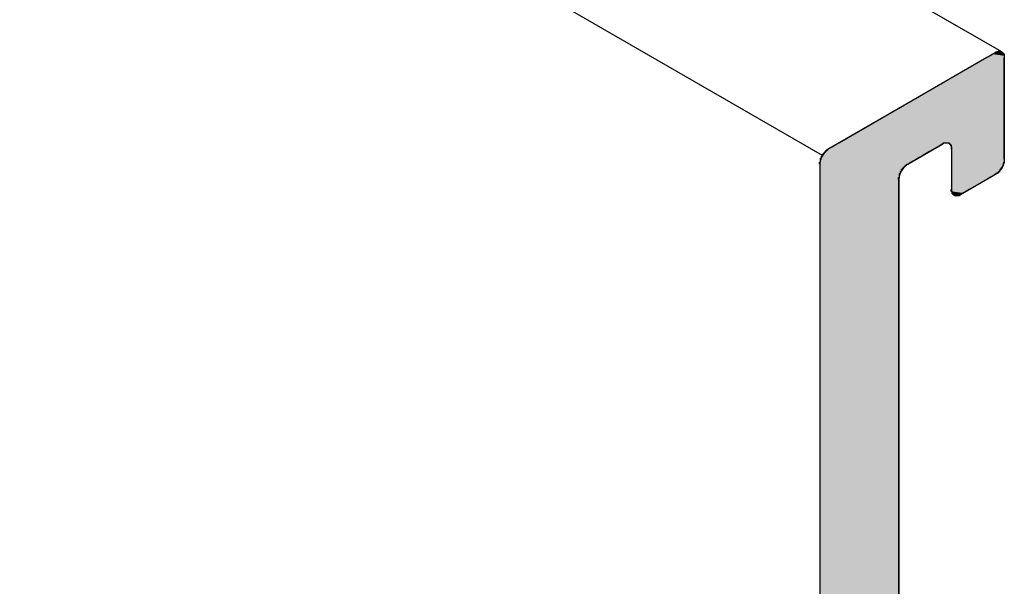
# Model space of a CAD drawing. Extents: x 446.6 to 484.2, y 118.5 to 141.3.
# Drawn here: x 473.6 to 474.6, y 124.3 to 124.9 of the extents above; entities that cross this region are included whole.
import ezdxf

# ---------------------------------------------------------------- set-up
doc = ezdxf.new("R2010")
doc.units = 0
doc.header["$MEASUREMENT"] = 0
doc.layers.add('GRID', color=2, linetype='CONTINUOUS')
doc.layers.add('HATCH', color=2, linetype='CONTINUOUS')

# ---------------------------------------------------------------- blocks, each defined once
blk = doc.blocks.new('*U0')
at = {"layer": 'HATCH', "linetype": 'Continuous'}
for p, q in [((474.59716, 124.82998), (474.59395, 124.82812)), ((474.59992, 124.83157), (474.59716, 124.82998)), ((474.60211, 124.83284), (474.59992, 124.83157)), ((474.60261, 124.83312), (474.60211, 124.83284)), ((474.60385, 124.83373), (474.60261, 124.83312)), ((474.60396, 124.83378), (474.60385, 124.83373)), ((474.6052, 124.83415), (474.60396, 124.83378)), ((474.60528, 124.83418), (474.6052, 124.83415)), ((474.60654, 124.8343), (474.60528, 124.83418)), ((474.6075, 124.83418), (474.60654, 124.8343)), ((474.6075, 124.83418), (474.6077, 124.83415)), ((474.6077, 124.83415), (474.6086, 124.83378)), ((474.6086, 124.83378), (474.60873, 124.83373)), ((474.60873, 124.83373), (474.60946, 124.83312)), ((474.60946, 124.83312), (474.60981, 124.83284)), ((474.60981, 124.83284), (474.61061, 124.83157)), ((474.61061, 124.83157), (474.6111, 124.82998)), ((474.6111, 124.82998), (474.61127, 124.82812)), ((474.59395, 124.82812), (474.44872, 124.74428)), ((474.61127, 124.82812), (474.61127, 124.74428)), ((474.44623, 124.74284), (474.44403, 124.74157)), ((474.44672, 124.74312), (474.44623, 124.74284)), ((474.44777, 124.74373), (474.44672, 124.74312)), ((474.44808, 124.74391), (474.44777, 124.74373)), ((474.44862, 124.74422), (474.44808, 124.74391)), ((474.44872, 124.74428), (474.44862, 124.74422)), ((474.55015, 124.74284), (474.54796, 124.74157)), ((474.55064, 124.74312), (474.55015, 124.74284)), ((474.55196, 124.74373), (474.55064, 124.74312)), ((474.55233, 124.74391), (474.55196, 124.74373)), ((474.5537, 124.74422), (474.55233, 124.74391)), ((474.55546, 124.74422), (474.55629, 124.74391)), ((474.55629, 124.74391), (474.55677, 124.74373)), ((474.55677, 124.74373), (474.5575, 124.74312)), ((474.5575, 124.74312), (474.55785, 124.74284)), ((474.55785, 124.74284), (474.55865, 124.74157)), ((474.61127, 124.74428), (474.61127, 124.74422)), ((474.61127, 124.74422), (474.61127, 124.74391)), ((474.61127, 124.74391), (474.61127, 124.74373)), ((474.61127, 124.74373), (474.61127, 124.74312)), ((474.61127, 124.74312), (474.61127, 124.74284)), ((474.61127, 124.74284), (474.61127, 124.74157)), ((474.43325, 124.73366), (474.43194, 124.73166)), ((474.43475, 124.73545), (474.43325, 124.73366)), ((474.43637, 124.73696), (474.43475, 124.73545)), ((474.43806, 124.73812), (474.43637, 124.73696)), ((474.43807, 124.73812), (474.43806, 124.73812)), ((474.44128, 124.73998), (474.43807, 124.73812)), ((474.44403, 124.74157), (474.44128, 124.73998)), ((474.53425, 124.73366), (474.53079, 124.73166)), ((474.53735, 124.73545), (474.53425, 124.73366)), ((474.53996, 124.73696), (474.53735, 124.73545)), ((474.54198, 124.73812), (474.53996, 124.73696)), ((474.54199, 124.73812), (474.54198, 124.73812)), ((474.5452, 124.73998), (474.54199, 124.73812)), ((474.54796, 124.74157), (474.5452, 124.73998)), ((474.55865, 124.74157), (474.55914, 124.73998)), ((474.55914, 124.73998), (474.55931, 124.73812)), ((474.55931, 124.73812), (474.55931, 124.73812)), ((474.55931, 124.73812), (474.55931, 124.73696)), ((474.55931, 124.73696), (474.55931, 124.73545)), ((474.55931, 124.73545), (474.55931, 124.73366)), ((474.55931, 124.73366), (474.55931, 124.73166)), ((474.61127, 124.74157), (474.61127, 124.73998)), ((474.61127, 124.73998), (474.61127, 124.73812)), ((474.61127, 124.73812), (474.61127, 124.73812)), ((474.61127, 124.73812), (474.61127, 124.73696)), ((474.61127, 124.73696), (474.61127, 124.73545)), ((474.61127, 124.73545), (474.61127, 124.73366)), ((474.61127, 124.73366), (474.61127, 124.73166)), ((474.42945, 124.72392), (474.4294, 124.72312)), ((474.4294, 124.72312), (474.4294, 124.72312)), ((474.4294, 124.72312), (474.4294, 124.72195)), ((474.42951, 124.72475), (474.42945, 124.72392)), ((474.42976, 124.72608), (474.42951, 124.72475)), ((474.42983, 124.72646), (474.42976, 124.72608)), ((474.43032, 124.72812), (474.42983, 124.72646)), ((474.43035, 124.72821), (474.43032, 124.72812)), ((474.43106, 124.72996), (474.43035, 124.72821)), ((474.43194, 124.73166), (474.43106, 124.72996)), ((474.516, 124.72312), (474.51431, 124.72195)), ((474.51738, 124.72392), (474.516, 124.72312)), ((474.516, 124.72312), (474.516, 124.72312)), ((474.51882, 124.72475), (474.51738, 124.72392)), ((474.52112, 124.72608), (474.51882, 124.72475)), ((474.52178, 124.72646), (474.52112, 124.72608)), ((474.52467, 124.72812), (474.52178, 124.72646)), ((474.52481, 124.72821), (474.52467, 124.72812)), ((474.52784, 124.72996), (474.52481, 124.72821)), ((474.53079, 124.73166), (474.52784, 124.72996)), ((474.55931, 124.73166), (474.55931, 124.72996)), ((474.55931, 124.72996), (474.55931, 124.72821)), ((474.55931, 124.72821), (474.55931, 124.72812)), ((474.55931, 124.72812), (474.55931, 124.72646)), ((474.55931, 124.72646), (474.55931, 124.72608)), ((474.55931, 124.72608), (474.55931, 124.72475)), ((474.55931, 124.72475), (474.55931, 124.72392)), ((474.55931, 124.72392), (474.55931, 124.72312)), ((474.55931, 124.72312), (474.55931, 124.72312)), ((474.55931, 124.72312), (474.55931, 124.72195)), ((474.61032, 124.72312), (474.60989, 124.72195)), ((474.61061, 124.72392), (474.61032, 124.72312)), ((474.61032, 124.72312), (474.61032, 124.72312)), ((474.6108, 124.72475), (474.61061, 124.72392)), ((474.6111, 124.72608), (474.6108, 124.72475)), ((474.61113, 124.72646), (474.6111, 124.72608)), ((474.61127, 124.72812), (474.61113, 124.72646)), ((474.61127, 124.73166), (474.61127, 124.72996)), ((474.61127, 124.72996), (474.61127, 124.72821)), ((474.61127, 124.72821), (474.61127, 124.72812)), ((474.4294, 124.72195), (474.4294, 124.72173)), ((474.4294, 124.72173), (474.4294, 124.72045)), ((474.4294, 124.72045), (474.4294, 124.71959)), ((474.4294, 124.71959), (474.4294, 124.71866)), ((474.4294, 124.71866), (474.4294, 124.71759)), ((474.4294, 124.71759), (474.4294, 124.71666)), ((474.4294, 124.71666), (474.4294, 124.7158)), ((474.4294, 124.7158), (474.4294, 124.71452)), ((474.4294, 124.71452), (474.4294, 124.71429)), ((474.4294, 124.71429), (474.4294, 124.71312)), ((474.4294, 124.71312), (474.4294, 124.71233)), ((474.50829, 124.71312), (474.508, 124.71233)), ((474.50872, 124.71429), (474.50829, 124.71312)), ((474.5088, 124.71452), (474.50872, 124.71429)), ((474.50945, 124.7158), (474.5088, 124.71452)), ((474.50988, 124.71666), (474.50945, 124.7158)), ((474.51049, 124.71759), (474.50988, 124.71666)), ((474.51119, 124.71866), (474.51049, 124.71759)), ((474.51197, 124.71959), (474.51119, 124.71866)), ((474.51269, 124.72045), (474.51197, 124.71959)), ((474.51407, 124.72173), (474.51269, 124.72045)), ((474.51431, 124.72195), (474.51407, 124.72173)), ((474.55931, 124.72195), (474.55931, 124.72173)), ((474.55931, 124.72173), (474.55931, 124.72045)), ((474.55931, 124.72045), (474.55931, 124.71959)), ((474.55931, 124.71959), (474.55931, 124.71866)), ((474.55931, 124.71866), (474.55931, 124.71759)), ((474.55931, 124.71759), (474.55931, 124.71666)), ((474.55931, 124.71666), (474.55931, 124.7158)), ((474.55931, 124.7158), (474.55931, 124.71452)), ((474.55931, 124.71452), (474.55931, 124.71429)), ((474.55931, 124.71429), (474.55931, 124.71312)), ((474.55931, 124.71312), (474.55931, 124.71233)), ((474.60261, 124.71312), (474.60123, 124.71233)), ((474.6043, 124.71429), (474.60261, 124.71312)), ((474.60454, 124.71452), (474.6043, 124.71429)), ((474.60592, 124.7158), (474.60454, 124.71452)), ((474.60664, 124.71666), (474.60592, 124.7158)), ((474.60742, 124.71759), (474.60664, 124.71666)), ((474.60812, 124.71866), (474.60742, 124.71759)), ((474.60873, 124.71959), (474.60812, 124.71866)), ((474.60916, 124.72045), (474.60873, 124.71959)), ((474.60981, 124.72173), (474.60916, 124.72045)), ((474.60989, 124.72195), (474.60981, 124.72173)), ((474.4294, 124.71233), (474.4294, 124.71017)), ((474.4294, 124.71017), (474.4294, 124.70812)), ((474.4294, 124.70812), (474.4294, 124.69812)), ((474.50751, 124.71017), (474.50734, 124.70812)), ((474.50734, 124.70812), (474.50734, 124.69812)), ((474.508, 124.71233), (474.50751, 124.71017)), ((474.55931, 124.71233), (474.55931, 124.71017)), ((474.55931, 124.71017), (474.55931, 124.70812)), ((474.55931, 124.70812), (474.55931, 124.69812)), ((474.59394, 124.70812), (474.57662, 124.69812)), ((474.59749, 124.71017), (474.59394, 124.70812)), ((474.60123, 124.71233), (474.59749, 124.71017)), ((474.4294, 124.69812), (474.4294, 124.69627)), ((474.4294, 124.69627), (474.4294, 124.69468)), ((474.4294, 124.69468), (474.4294, 124.69341)), ((474.4294, 124.69341), (474.4294, 124.69312)), ((474.50734, 124.69812), (474.50734, 124.69627)), ((474.50734, 124.69627), (474.50734, 124.69468)), ((474.50734, 124.69468), (474.50734, 124.69341)), ((474.50734, 124.69341), (474.50734, 124.69312)), ((474.55931, 124.69812), (474.55947, 124.69627)), ((474.55947, 124.69627), (474.55997, 124.69468)), ((474.55997, 124.69468), (474.56077, 124.69341)), ((474.56077, 124.69341), (474.56111, 124.69312)), ((474.56846, 124.69341), (474.56797, 124.69312)), ((474.57066, 124.69468), (474.56846, 124.69341)), ((474.57341, 124.69627), (474.57066, 124.69468)), ((474.57662, 124.69812), (474.57341, 124.69627)), ((474.4294, 124.69312), (474.4294, 124.69252)), ((474.4294, 124.69252), (474.4294, 124.69234)), ((474.4294, 124.69234), (474.4294, 124.69203)), ((474.4294, 124.69203), (474.4294, 124.69197)), ((474.4294, 124.69197), (474.4294, 124.2828)), ((474.50734, 124.69312), (474.50734, 124.69252)), ((474.50734, 124.69252), (474.50734, 124.69234)), ((474.50734, 124.69234), (474.50734, 124.69203)), ((474.50734, 124.69203), (474.50734, 124.69197)), ((474.50734, 124.69197), (474.50734, 124.2828)), ((474.56111, 124.69312), (474.56184, 124.69252)), ((474.56184, 124.69252), (474.56232, 124.69234)), ((474.56232, 124.69234), (474.56316, 124.69203)), ((474.56465, 124.69197), (474.56316, 124.69203)), ((474.56491, 124.69203), (474.56465, 124.69197)), ((474.56628, 124.69234), (474.56491, 124.69203)), ((474.56666, 124.69252), (474.56628, 124.69234)), ((474.56797, 124.69312), (474.56666, 124.69252))]:
    blk.add_line(p, q, dxfattribs=at)
for points in [[(474.59716, 124.82998), (474.59395, 124.82812), (474.61127, 124.82812)], [(474.59992, 124.83157), (474.59716, 124.82998), (474.6111, 124.82998)], [(474.60211, 124.83284), (474.59992, 124.83157), (474.61061, 124.83157)], [(474.60261, 124.83312), (474.60211, 124.83284), (474.60981, 124.83284)], [(474.60385, 124.83373), (474.60261, 124.83312), (474.60946, 124.83312)], [(474.60396, 124.83378), (474.60385, 124.83373), (474.60873, 124.83373)], [(474.6052, 124.83415), (474.60396, 124.83378), (474.6086, 124.83378)], [(474.60528, 124.83418), (474.6052, 124.83415), (474.6077, 124.83415)], [(474.60654, 124.8343), (474.60528, 124.83418), (474.6075, 124.83418)], [(474.59395, 124.82812), (474.44872, 124.74428), (474.61127, 124.74428)], [(474.44623, 124.74284), (474.44403, 124.74157), (474.54796, 124.74157)], [(474.44672, 124.74312), (474.44623, 124.74284), (474.55015, 124.74284)], [(474.44777, 124.74373), (474.44672, 124.74312), (474.55064, 124.74312)], [(474.44808, 124.74391), (474.44777, 124.74373), (474.55196, 124.74373)], [(474.44862, 124.74422), (474.44808, 124.74391), (474.55233, 124.74391)], [(474.44872, 124.74428), (474.44862, 124.74422), (474.5537, 124.74422)], [(474.55396, 124.74428), (474.55546, 124.74422), (474.61127, 124.74422)], [(474.55546, 124.74422), (474.55629, 124.74391), (474.61127, 124.74391)], [(474.55629, 124.74391), (474.55677, 124.74373), (474.61127, 124.74373)], [(474.55677, 124.74373), (474.5575, 124.74312), (474.61127, 124.74312)], [(474.5575, 124.74312), (474.55785, 124.74284), (474.61127, 124.74284)], [(474.55785, 124.74284), (474.55865, 124.74157), (474.61127, 124.74157)], [(474.43325, 124.73366), (474.43194, 124.73166), (474.53079, 124.73166)], [(474.43475, 124.73545), (474.43325, 124.73366), (474.53425, 124.73366)], [(474.43637, 124.73696), (474.43475, 124.73545), (474.53735, 124.73545)], [(474.43806, 124.73812), (474.43637, 124.73696), (474.53996, 124.73696)], [(474.43807, 124.73812), (474.43806, 124.73812), (474.54198, 124.73812)], [(474.44128, 124.73998), (474.43807, 124.73812), (474.54199, 124.73812)], [(474.44403, 124.74157), (474.44128, 124.73998), (474.5452, 124.73998)], [(474.55865, 124.74157), (474.55914, 124.73998), (474.61127, 124.73998)], [(474.55914, 124.73998), (474.55931, 124.73812), (474.61127, 124.73812)], [(474.55931, 124.73812), (474.55931, 124.73812), (474.61127, 124.73812)], [(474.55931, 124.73812), (474.55931, 124.73696), (474.61127, 124.73696)], [(474.55931, 124.73696), (474.55931, 124.73545), (474.61127, 124.73545)], [(474.55931, 124.73545), (474.55931, 124.73366), (474.61127, 124.73366)], [(474.55931, 124.73366), (474.55931, 124.73166), (474.61127, 124.73166)], [(474.42945, 124.72392), (474.4294, 124.72312), (474.516, 124.72312)], [(474.4294, 124.72312), (474.4294, 124.72312), (474.516, 124.72312)], [(474.4294, 124.72312), (474.4294, 124.72195), (474.51431, 124.72195)], [(474.42951, 124.72475), (474.42945, 124.72392), (474.51738, 124.72392)], [(474.42976, 124.72608), (474.42951, 124.72475), (474.51882, 124.72475)], [(474.42983, 124.72646), (474.42976, 124.72608), (474.52112, 124.72608)], [(474.43032, 124.72812), (474.42983, 124.72646), (474.52178, 124.72646)], [(474.43035, 124.72821), (474.43032, 124.72812), (474.52467, 124.72812)], [(474.43106, 124.72996), (474.43035, 124.72821), (474.52481, 124.72821)], [(474.43194, 124.73166), (474.43106, 124.72996), (474.52784, 124.72996)], [(474.55931, 124.73166), (474.55931, 124.72996), (474.61127, 124.72996)], [(474.55931, 124.72996), (474.55931, 124.72821), (474.61127, 124.72821)], [(474.55931, 124.72821), (474.55931, 124.72812), (474.61127, 124.72812)], [(474.55931, 124.72812), (474.55931, 124.72646), (474.61113, 124.72646)], [(474.55931, 124.72646), (474.55931, 124.72608), (474.6111, 124.72608)], [(474.55931, 124.72608), (474.55931, 124.72475), (474.6108, 124.72475)], [(474.55931, 124.72475), (474.55931, 124.72392), (474.61061, 124.72392)], [(474.55931, 124.72392), (474.55931, 124.72312), (474.61032, 124.72312)], [(474.55931, 124.72312), (474.55931, 124.72312), (474.61032, 124.72312)], [(474.55931, 124.72312), (474.55931, 124.72195), (474.60989, 124.72195)], [(474.4294, 124.72195), (474.4294, 124.72173), (474.51407, 124.72173)], [(474.4294, 124.72173), (474.4294, 124.72045), (474.51269, 124.72045)], [(474.4294, 124.72045), (474.4294, 124.71959), (474.51197, 124.71959)], [(474.4294, 124.71959), (474.4294, 124.71866), (474.51119, 124.71866)], [(474.4294, 124.71866), (474.4294, 124.71759), (474.51049, 124.71759)], [(474.4294, 124.71759), (474.4294, 124.71666), (474.50988, 124.71666)], [(474.4294, 124.71666), (474.4294, 124.7158), (474.50945, 124.7158)], [(474.4294, 124.7158), (474.4294, 124.71452), (474.5088, 124.71452)], [(474.4294, 124.71452), (474.4294, 124.71429), (474.50872, 124.71429)], [(474.4294, 124.71429), (474.4294, 124.71312), (474.50829, 124.71312)], [(474.4294, 124.71312), (474.4294, 124.71233), (474.508, 124.71233)], [(474.55931, 124.72195), (474.55931, 124.72173), (474.60981, 124.72173)], [(474.55931, 124.72173), (474.55931, 124.72045), (474.60916, 124.72045)], [(474.55931, 124.72045), (474.55931, 124.71959), (474.60873, 124.71959)], [(474.55931, 124.71959), (474.55931, 124.71866), (474.60812, 124.71866)], [(474.55931, 124.71866), (474.55931, 124.71759), (474.60742, 124.71759)], [(474.55931, 124.71759), (474.55931, 124.71666), (474.60664, 124.71666)], [(474.55931, 124.71666), (474.55931, 124.7158), (474.60592, 124.7158)], [(474.55931, 124.7158), (474.55931, 124.71452), (474.60454, 124.71452)], [(474.55931, 124.71452), (474.55931, 124.71429), (474.6043, 124.71429)], [(474.55931, 124.71429), (474.55931, 124.71312), (474.60261, 124.71312)], [(474.55931, 124.71312), (474.55931, 124.71233), (474.60123, 124.71233)], [(474.4294, 124.71233), (474.4294, 124.71017), (474.50751, 124.71017)], [(474.4294, 124.71017), (474.4294, 124.70812), (474.50734, 124.70812)], [(474.4294, 124.70812), (474.4294, 124.69812), (474.50734, 124.69812)], [(474.55931, 124.71233), (474.55931, 124.71017), (474.59749, 124.71017)], [(474.55931, 124.71017), (474.55931, 124.70812), (474.59394, 124.70812)], [(474.55931, 124.70812), (474.55931, 124.69812), (474.57662, 124.69812)], [(474.4294, 124.69812), (474.4294, 124.69627), (474.50734, 124.69627)], [(474.4294, 124.69627), (474.4294, 124.69468), (474.50734, 124.69468)], [(474.4294, 124.69468), (474.4294, 124.69341), (474.50734, 124.69341)], [(474.4294, 124.69341), (474.4294, 124.69312), (474.50734, 124.69312)], [(474.55931, 124.69812), (474.55947, 124.69627), (474.57341, 124.69627)], [(474.55947, 124.69627), (474.55997, 124.69468), (474.57066, 124.69468)], [(474.55997, 124.69468), (474.56077, 124.69341), (474.56846, 124.69341)], [(474.56077, 124.69341), (474.56111, 124.69312), (474.56797, 124.69312)], [(474.4294, 124.69312), (474.4294, 124.69252), (474.50734, 124.69252)], [(474.4294, 124.69252), (474.4294, 124.69234), (474.50734, 124.69234)], [(474.4294, 124.69234), (474.4294, 124.69203), (474.50734, 124.69203)], [(474.4294, 124.69203), (474.4294, 124.69197), (474.50734, 124.69197)], [(474.4294, 124.69197), (474.4294, 124.2828), (474.50734, 124.2828)], [(474.56111, 124.69312), (474.56184, 124.69252), (474.56666, 124.69252)], [(474.56184, 124.69252), (474.56232, 124.69234), (474.56628, 124.69234)], [(474.56232, 124.69234), (474.56316, 124.69203), (474.56491, 124.69203)]]:
    blk.add_solid(points, dxfattribs=at)
at = {"layer": 'HATCH', "linetype": 'Continuous', "extrusion": (0, 0, -1)}
for points in [[(-474.59716, 124.82998), (-474.6111, 124.82998), (-474.61127, 124.82812)], [(-474.59992, 124.83157), (-474.61061, 124.83157), (-474.6111, 124.82998)], [(-474.60211, 124.83284), (-474.60981, 124.83284), (-474.61061, 124.83157)], [(-474.60261, 124.83312), (-474.60946, 124.83312), (-474.60981, 124.83284)], [(-474.60385, 124.83373), (-474.60873, 124.83373), (-474.60946, 124.83312)], [(-474.60396, 124.83378), (-474.6086, 124.83378), (-474.60873, 124.83373)], [(-474.6052, 124.83415), (-474.6077, 124.83415), (-474.6086, 124.83378)], [(-474.60528, 124.83418), (-474.6075, 124.83418), (-474.6077, 124.83415)], [(-474.59395, 124.82812), (-474.61127, 124.82812), (-474.61127, 124.74428)], [(-474.44623, 124.74284), (-474.55015, 124.74284), (-474.54796, 124.74157)], [(-474.44672, 124.74312), (-474.55064, 124.74312), (-474.55015, 124.74284)], [(-474.44777, 124.74373), (-474.55196, 124.74373), (-474.55064, 124.74312)], [(-474.44808, 124.74391), (-474.55233, 124.74391), (-474.55196, 124.74373)], [(-474.44862, 124.74422), (-474.5537, 124.74422), (-474.55233, 124.74391)], [(-474.44872, 124.74428), (-474.55396, 124.74428), (-474.5537, 124.74422)], [(-474.55396, 124.74428), (-474.61127, 124.74428), (-474.61127, 124.74422)], [(-474.55546, 124.74422), (-474.61127, 124.74422), (-474.61127, 124.74391)], [(-474.55629, 124.74391), (-474.61127, 124.74391), (-474.61127, 124.74373)], [(-474.55677, 124.74373), (-474.61127, 124.74373), (-474.61127, 124.74312)], [(-474.5575, 124.74312), (-474.61127, 124.74312), (-474.61127, 124.74284)], [(-474.55785, 124.74284), (-474.61127, 124.74284), (-474.61127, 124.74157)], [(-474.43325, 124.73366), (-474.53425, 124.73366), (-474.53079, 124.73166)], [(-474.43475, 124.73545), (-474.53735, 124.73545), (-474.53425, 124.73366)], [(-474.43637, 124.73696), (-474.53996, 124.73696), (-474.53735, 124.73545)], [(-474.43806, 124.73812), (-474.54198, 124.73812), (-474.53996, 124.73696)], [(-474.43807, 124.73812), (-474.54199, 124.73812), (-474.54198, 124.73812)], [(-474.44128, 124.73998), (-474.5452, 124.73998), (-474.54199, 124.73812)], [(-474.44403, 124.74157), (-474.54796, 124.74157), (-474.5452, 124.73998)], [(-474.55865, 124.74157), (-474.61127, 124.74157), (-474.61127, 124.73998)], [(-474.55914, 124.73998), (-474.61127, 124.73998), (-474.61127, 124.73812)], [(-474.55931, 124.73812), (-474.61127, 124.73812), (-474.61127, 124.73812)], [(-474.55931, 124.73812), (-474.61127, 124.73812), (-474.61127, 124.73696)], [(-474.55931, 124.73696), (-474.61127, 124.73696), (-474.61127, 124.73545)], [(-474.55931, 124.73545), (-474.61127, 124.73545), (-474.61127, 124.73366)], [(-474.55931, 124.73366), (-474.61127, 124.73366), (-474.61127, 124.73166)], [(-474.4294, 124.72312), (-474.516, 124.72312), (-474.516, 124.72312)], [(-474.4294, 124.72312), (-474.516, 124.72312), (-474.51431, 124.72195)], [(-474.42945, 124.72392), (-474.51738, 124.72392), (-474.516, 124.72312)], [(-474.42951, 124.72475), (-474.51882, 124.72475), (-474.51738, 124.72392)], [(-474.42976, 124.72608), (-474.52112, 124.72608), (-474.51882, 124.72475)], [(-474.42983, 124.72646), (-474.52178, 124.72646), (-474.52112, 124.72608)], [(-474.43032, 124.72812), (-474.52467, 124.72812), (-474.52178, 124.72646)], [(-474.43035, 124.72821), (-474.52481, 124.72821), (-474.52467, 124.72812)], [(-474.43106, 124.72996), (-474.52784, 124.72996), (-474.52481, 124.72821)], [(-474.43194, 124.73166), (-474.53079, 124.73166), (-474.52784, 124.72996)], [(-474.55931, 124.73166), (-474.61127, 124.73166), (-474.61127, 124.72996)], [(-474.55931, 124.72996), (-474.61127, 124.72996), (-474.61127, 124.72821)], [(-474.55931, 124.72821), (-474.61127, 124.72821), (-474.61127, 124.72812)], [(-474.55931, 124.72812), (-474.61127, 124.72812), (-474.61113, 124.72646)], [(-474.55931, 124.72646), (-474.61113, 124.72646), (-474.6111, 124.72608)], [(-474.55931, 124.72608), (-474.6111, 124.72608), (-474.6108, 124.72475)], [(-474.55931, 124.72475), (-474.6108, 124.72475), (-474.61061, 124.72392)], [(-474.55931, 124.72392), (-474.61061, 124.72392), (-474.61032, 124.72312)], [(-474.55931, 124.72312), (-474.61032, 124.72312), (-474.61032, 124.72312)], [(-474.55931, 124.72312), (-474.61032, 124.72312), (-474.60989, 124.72195)], [(-474.4294, 124.72195), (-474.51431, 124.72195), (-474.51407, 124.72173)], [(-474.4294, 124.72173), (-474.51407, 124.72173), (-474.51269, 124.72045)], [(-474.4294, 124.72045), (-474.51269, 124.72045), (-474.51197, 124.71959)], [(-474.4294, 124.71959), (-474.51197, 124.71959), (-474.51119, 124.71866)], [(-474.4294, 124.71866), (-474.51119, 124.71866), (-474.51049, 124.71759)], [(-474.4294, 124.71759), (-474.51049, 124.71759), (-474.50988, 124.71666)], [(-474.4294, 124.71666), (-474.50988, 124.71666), (-474.50945, 124.7158)], [(-474.4294, 124.7158), (-474.50945, 124.7158), (-474.5088, 124.71452)], [(-474.4294, 124.71452), (-474.5088, 124.71452), (-474.50872, 124.71429)], [(-474.4294, 124.71429), (-474.50872, 124.71429), (-474.50829, 124.71312)], [(-474.4294, 124.71312), (-474.50829, 124.71312), (-474.508, 124.71233)], [(-474.55931, 124.72195), (-474.60989, 124.72195), (-474.60981, 124.72173)], [(-474.55931, 124.72173), (-474.60981, 124.72173), (-474.60916, 124.72045)], [(-474.55931, 124.72045), (-474.60916, 124.72045), (-474.60873, 124.71959)], [(-474.55931, 124.71959), (-474.60873, 124.71959), (-474.60812, 124.71866)], [(-474.55931, 124.71866), (-474.60812, 124.71866), (-474.60742, 124.71759)], [(-474.55931, 124.71759), (-474.60742, 124.71759), (-474.60664, 124.71666)], [(-474.55931, 124.71666), (-474.60664, 124.71666), (-474.60592, 124.7158)], [(-474.55931, 124.7158), (-474.60592, 124.7158), (-474.60454, 124.71452)], [(-474.55931, 124.71452), (-474.60454, 124.71452), (-474.6043, 124.71429)], [(-474.55931, 124.71429), (-474.6043, 124.71429), (-474.60261, 124.71312)], [(-474.55931, 124.71312), (-474.60261, 124.71312), (-474.60123, 124.71233)], [(-474.4294, 124.71233), (-474.508, 124.71233), (-474.50751, 124.71017)], [(-474.4294, 124.71017), (-474.50751, 124.71017), (-474.50734, 124.70812)], [(-474.4294, 124.70812), (-474.50734, 124.70812), (-474.50734, 124.69812)], [(-474.55931, 124.71233), (-474.60123, 124.71233), (-474.59749, 124.71017)], [(-474.55931, 124.71017), (-474.59749, 124.71017), (-474.59394, 124.70812)], [(-474.55931, 124.70812), (-474.59394, 124.70812), (-474.57662, 124.69812)], [(-474.4294, 124.69812), (-474.50734, 124.69812), (-474.50734, 124.69627)], [(-474.4294, 124.69627), (-474.50734, 124.69627), (-474.50734, 124.69468)], [(-474.4294, 124.69468), (-474.50734, 124.69468), (-474.50734, 124.69341)], [(-474.4294, 124.69341), (-474.50734, 124.69341), (-474.50734, 124.69312)], [(-474.55931, 124.69812), (-474.57662, 124.69812), (-474.57341, 124.69627)], [(-474.55947, 124.69627), (-474.57341, 124.69627), (-474.57066, 124.69468)], [(-474.55997, 124.69468), (-474.57066, 124.69468), (-474.56846, 124.69341)], [(-474.56077, 124.69341), (-474.56846, 124.69341), (-474.56797, 124.69312)], [(-474.4294, 124.69312), (-474.50734, 124.69312), (-474.50734, 124.69252)], [(-474.4294, 124.69252), (-474.50734, 124.69252), (-474.50734, 124.69234)], [(-474.4294, 124.69234), (-474.50734, 124.69234), (-474.50734, 124.69203)], [(-474.4294, 124.69203), (-474.50734, 124.69203), (-474.50734, 124.69197)], [(-474.4294, 124.69197), (-474.50734, 124.69197), (-474.50734, 124.2828)], [(-474.56111, 124.69312), (-474.56797, 124.69312), (-474.56666, 124.69252)], [(-474.56184, 124.69252), (-474.56666, 124.69252), (-474.56628, 124.69234)], [(-474.56232, 124.69234), (-474.56628, 124.69234), (-474.56491, 124.69203)], [(-474.56316, 124.69203), (-474.56491, 124.69203), (-474.56465, 124.69197)]]:
    blk.add_solid(points, dxfattribs=at)

msp = doc.modelspace()

# ---------------------------------------------------------------- linework, layer by layer
at = {"layer": 'GRID'}
for p, q in [((474.60873, 124.83373), (462.79637, 131.6536)), ((474.43194, 124.73166), (462.61958, 131.55153)), ((474.60261, 124.83312), (474.43806, 124.73812)), ((474.61127, 124.72812), (474.61127, 124.82812)), ((474.516, 124.72312), (474.55065, 124.74312)), ((474.55931, 124.73812), (474.55931, 124.69812)), ((474.4294, 124.72312), (474.4294, 120.74312)), ((474.56797, 124.69312), (474.60261, 124.71312)), ((474.50734, 123.25912), (474.50734, 124.70812))]:
    msp.add_line(p, q, dxfattribs=at)
for points in [[(474.603, 124.833, 0), (474.603, 124.833, 0), (474.603, 124.833, 0), (474.603, 124.833, 0), (474.603, 124.833, 0), (474.603, 124.833, 0), (474.603, 124.833, 0), (474.603, 124.834, 0), (474.603, 124.834, 0), (474.604, 124.834, 0), (474.604, 124.834, 0), (474.604, 124.834, 0), (474.604, 124.834, 0), (474.604, 124.834, 0), (474.604, 124.834, 0), (474.604, 124.834, 0), (474.604, 124.834, 0), (474.604, 124.834, 0), (474.605, 124.834, 0), (474.605, 124.834, 0), (474.605, 124.834, 0), (474.605, 124.834, 0), (474.605, 124.834, 0), (474.605, 124.834, 0), (474.605, 124.834, 0), (474.605, 124.834, 0), (474.605, 124.834, 0), (474.605, 124.834, 0), (474.606, 124.834, 0), (474.606, 124.834, 0), (474.606, 124.834, 0), (474.606, 124.834, 0), (474.606, 124.834, 0), (474.606, 124.834, 0), (474.606, 124.834, 0), (474.606, 124.834, 0), (474.606, 124.834, 0), (474.606, 124.834, 0), (474.607, 124.834, 0), (474.607, 124.834, 0), (474.607, 124.834, 0), (474.607, 124.834, 0), (474.607, 124.834, 0), (474.607, 124.834, 0), (474.607, 124.834, 0), (474.607, 124.834, 0), (474.607, 124.834, 0), (474.607, 124.834, 0), (474.607, 124.834, 0), (474.608, 124.834, 0), (474.608, 124.834, 0), (474.608, 124.834, 0), (474.608, 124.834, 0), (474.608, 124.834, 0), (474.608, 124.834, 0), (474.608, 124.834, 0), (474.608, 124.834, 0), (474.608, 124.834, 0), (474.608, 124.834, 0), (474.608, 124.834, 0), (474.608, 124.834, 0), (474.609, 124.834, 0), (474.609, 124.834, 0), (474.609, 124.834, 0), (474.609, 124.834, 0), (474.609, 124.834, 0), (474.609, 124.834, 0), (474.609, 124.834, 0), (474.609, 124.834, 0), (474.609, 124.833, 0), (474.609, 124.833, 0), (474.609, 124.833, 0), (474.609, 124.833, 0), (474.609, 124.833, 0), (474.609, 124.833, 0), (474.609, 124.833, 0), (474.61, 124.833, 0), (474.61, 124.833, 0), (474.61, 124.833, 0), (474.61, 124.833, 0), (474.61, 124.833, 0), (474.61, 124.833, 0), (474.61, 124.833, 0), (474.61, 124.833, 0), (474.61, 124.833, 0), (474.61, 124.832, 0), (474.61, 124.832, 0), (474.61, 124.832, 0), (474.61, 124.832, 0), (474.61, 124.832, 0), (474.61, 124.832, 0), (474.61, 124.832, 0), (474.61, 124.832, 0), (474.61, 124.832, 0), (474.611, 124.832, 0), (474.611, 124.832, 0), (474.611, 124.832, 0), (474.611, 124.831, 0), (474.611, 124.831, 0), (474.611, 124.831, 0), (474.611, 124.831, 0), (474.611, 124.831, 0), (474.611, 124.831, 0), (474.611, 124.831, 0), (474.611, 124.831, 0), (474.611, 124.831, 0), (474.611, 124.831, 0), (474.611, 124.831, 0), (474.611, 124.83, 0), (474.611, 124.83, 0), (474.611, 124.83, 0), (474.611, 124.83, 0), (474.611, 124.83, 0), (474.611, 124.83, 0), (474.611, 124.83, 0), (474.611, 124.83, 0), (474.611, 124.83, 0), (474.611, 124.829, 0), (474.611, 124.829, 0), (474.611, 124.829, 0), (474.611, 124.829, 0), (474.611, 124.829, 0), (474.611, 124.829, 0), (474.611, 124.829, 0), (474.611, 124.829, 0), (474.611, 124.828, 0), (474.611, 124.828, 0), (474.611, 124.828, 0), (474.611, 124.828, 0)], [(474.551, 124.743, 0), (474.551, 124.743, 0), (474.551, 124.743, 0), (474.551, 124.743, 0), (474.551, 124.743, 0), (474.551, 124.743, 0), (474.551, 124.743, 0), (474.551, 124.744, 0), (474.551, 124.744, 0), (474.552, 124.744, 0), (474.552, 124.744, 0), (474.552, 124.744, 0), (474.552, 124.744, 0), (474.552, 124.744, 0), (474.552, 124.744, 0), (474.552, 124.744, 0), (474.552, 124.744, 0), (474.552, 124.744, 0), (474.553, 124.744, 0), (474.553, 124.744, 0), (474.553, 124.744, 0), (474.553, 124.744, 0), (474.553, 124.744, 0), (474.553, 124.744, 0), (474.553, 124.744, 0), (474.553, 124.744, 0), (474.553, 124.744, 0), (474.553, 124.744, 0), (474.554, 124.744, 0), (474.554, 124.744, 0), (474.554, 124.744, 0), (474.554, 124.744, 0), (474.554, 124.744, 0), (474.554, 124.744, 0), (474.554, 124.744, 0), (474.554, 124.744, 0), (474.554, 124.744, 0), (474.554, 124.744, 0), (474.555, 124.744, 0), (474.555, 124.744, 0), (474.555, 124.744, 0), (474.555, 124.744, 0), (474.555, 124.744, 0), (474.555, 124.744, 0), (474.555, 124.744, 0), (474.555, 124.744, 0), (474.555, 124.744, 0), (474.555, 124.744, 0), (474.555, 124.744, 0), (474.556, 124.744, 0), (474.556, 124.744, 0), (474.556, 124.744, 0), (474.556, 124.744, 0), (474.556, 124.744, 0), (474.556, 124.744, 0), (474.556, 124.744, 0), (474.556, 124.744, 0), (474.556, 124.744, 0), (474.556, 124.744, 0), (474.556, 124.744, 0), (474.556, 124.744, 0), (474.557, 124.744, 0), (474.557, 124.744, 0), (474.557, 124.744, 0), (474.557, 124.744, 0), (474.557, 124.744, 0), (474.557, 124.744, 0), (474.557, 124.744, 0), (474.557, 124.744, 0), (474.557, 124.743, 0), (474.557, 124.743, 0), (474.557, 124.743, 0), (474.557, 124.743, 0), (474.557, 124.743, 0), (474.557, 124.743, 0), (474.558, 124.743, 0), (474.558, 124.743, 0), (474.558, 124.743, 0), (474.558, 124.743, 0), (474.558, 124.743, 0), (474.558, 124.743, 0), (474.558, 124.743, 0), (474.558, 124.743, 0), (474.558, 124.743, 0), (474.558, 124.743, 0), (474.558, 124.742, 0), (474.558, 124.742, 0), (474.558, 124.742, 0), (474.558, 124.742, 0), (474.558, 124.742, 0), (474.558, 124.742, 0), (474.558, 124.742, 0), (474.558, 124.742, 0), (474.559, 124.742, 0), (474.559, 124.742, 0), (474.559, 124.742, 0), (474.559, 124.742, 0), (474.559, 124.741, 0), (474.559, 124.741, 0), (474.559, 124.741, 0), (474.559, 124.741, 0), (474.559, 124.741, 0), (474.559, 124.741, 0), (474.559, 124.741, 0), (474.559, 124.741, 0), (474.559, 124.741, 0), (474.559, 124.741, 0), (474.559, 124.741, 0), (474.559, 124.74, 0), (474.559, 124.74, 0), (474.559, 124.74, 0), (474.559, 124.74, 0), (474.559, 124.74, 0), (474.559, 124.74, 0), (474.559, 124.74, 0), (474.559, 124.74, 0), (474.559, 124.74, 0), (474.559, 124.739, 0), (474.559, 124.739, 0), (474.559, 124.739, 0), (474.559, 124.739, 0), (474.559, 124.739, 0), (474.559, 124.739, 0), (474.559, 124.739, 0), (474.559, 124.739, 0), (474.559, 124.738, 0), (474.559, 124.738, 0), (474.559, 124.738, 0), (474.559, 124.738, 0)], [(474.429, 124.723, 0), (474.429, 124.723, 0), (474.429, 124.723, 0), (474.429, 124.723, 0), (474.429, 124.724, 0), (474.429, 124.724, 0), (474.429, 124.724, 0), (474.429, 124.724, 0), (474.429, 124.724, 0), (474.429, 124.724, 0), (474.429, 124.724, 0), (474.429, 124.725, 0), (474.429, 124.725, 0), (474.43, 124.725, 0), (474.43, 124.725, 0), (474.43, 124.725, 0), (474.43, 124.725, 0), (474.43, 124.725, 0), (474.43, 124.725, 0), (474.43, 124.726, 0), (474.43, 124.726, 0), (474.43, 124.726, 0), (474.43, 124.726, 0), (474.43, 124.726, 0), (474.43, 124.726, 0), (474.43, 124.726, 0), (474.43, 124.727, 0), (474.43, 124.727, 0), (474.43, 124.727, 0), (474.43, 124.727, 0), (474.43, 124.727, 0), (474.43, 124.727, 0), (474.43, 124.727, 0), (474.43, 124.727, 0), (474.43, 124.728, 0), (474.43, 124.728, 0), (474.43, 124.728, 0), (474.43, 124.728, 0), (474.43, 124.728, 0), (474.43, 124.728, 0), (474.43, 124.728, 0), (474.43, 124.729, 0), (474.431, 124.729, 0), (474.431, 124.729, 0), (474.431, 124.729, 0), (474.431, 124.729, 0), (474.431, 124.729, 0), (474.431, 124.729, 0), (474.431, 124.73, 0), (474.431, 124.73, 0), (474.431, 124.73, 0), (474.431, 124.73, 0), (474.431, 124.73, 0), (474.431, 124.73, 0), (474.431, 124.73, 0), (474.431, 124.73, 0), (474.431, 124.731, 0), (474.431, 124.731, 0), (474.432, 124.731, 0), (474.432, 124.731, 0), (474.432, 124.731, 0), (474.432, 124.731, 0), (474.432, 124.731, 0), (474.432, 124.732, 0), (474.432, 124.732, 0), (474.432, 124.732, 0), (474.432, 124.732, 0), (474.432, 124.732, 0), (474.432, 124.732, 0), (474.432, 124.732, 0), (474.432, 124.732, 0), (474.432, 124.733, 0), (474.433, 124.733, 0), (474.433, 124.733, 0), (474.433, 124.733, 0), (474.433, 124.733, 0), (474.433, 124.733, 0), (474.433, 124.733, 0), (474.433, 124.733, 0), (474.433, 124.734, 0), (474.433, 124.734, 0), (474.433, 124.734, 0), (474.433, 124.734, 0), (474.434, 124.734, 0), (474.434, 124.734, 0), (474.434, 124.734, 0), (474.434, 124.734, 0), (474.434, 124.734, 0), (474.434, 124.735, 0), (474.434, 124.735, 0), (474.434, 124.735, 0), (474.434, 124.735, 0), (474.434, 124.735, 0), (474.434, 124.735, 0), (474.435, 124.735, 0), (474.435, 124.735, 0), (474.435, 124.735, 0), (474.435, 124.736, 0), (474.435, 124.736, 0), (474.435, 124.736, 0), (474.435, 124.736, 0), (474.435, 124.736, 0), (474.435, 124.736, 0), (474.435, 124.736, 0), (474.436, 124.736, 0), (474.436, 124.736, 0), (474.436, 124.736, 0), (474.436, 124.737, 0), (474.436, 124.737, 0), (474.436, 124.737, 0), (474.436, 124.737, 0), (474.436, 124.737, 0), (474.436, 124.737, 0), (474.436, 124.737, 0), (474.437, 124.737, 0), (474.437, 124.737, 0), (474.437, 124.737, 0), (474.437, 124.737, 0), (474.437, 124.737, 0), (474.437, 124.738, 0), (474.437, 124.738, 0), (474.437, 124.738, 0), (474.437, 124.738, 0), (474.438, 124.738, 0), (474.438, 124.738, 0), (474.438, 124.738, 0), (474.438, 124.738, 0), (474.438, 124.738, 0), (474.438, 124.738, 0)], [(474.507, 124.708, 0), (474.507, 124.708, 0), (474.507, 124.708, 0), (474.507, 124.708, 0), (474.507, 124.709, 0), (474.507, 124.709, 0), (474.507, 124.709, 0), (474.507, 124.709, 0), (474.507, 124.709, 0), (474.507, 124.709, 0), (474.507, 124.709, 0), (474.507, 124.71, 0), (474.507, 124.71, 0), (474.507, 124.71, 0), (474.507, 124.71, 0), (474.507, 124.71, 0), (474.508, 124.71, 0), (474.508, 124.71, 0), (474.508, 124.71, 0), (474.508, 124.711, 0), (474.508, 124.711, 0), (474.508, 124.711, 0), (474.508, 124.711, 0), (474.508, 124.711, 0), (474.508, 124.711, 0), (474.508, 124.711, 0), (474.508, 124.712, 0), (474.508, 124.712, 0), (474.508, 124.712, 0), (474.508, 124.712, 0), (474.508, 124.712, 0), (474.508, 124.712, 0), (474.508, 124.712, 0), (474.508, 124.712, 0), (474.508, 124.713, 0), (474.508, 124.713, 0), (474.508, 124.713, 0), (474.508, 124.713, 0), (474.508, 124.713, 0), (474.508, 124.713, 0), (474.508, 124.713, 0), (474.508, 124.714, 0), (474.508, 124.714, 0), (474.509, 124.714, 0), (474.509, 124.714, 0), (474.509, 124.714, 0), (474.509, 124.714, 0), (474.509, 124.714, 0), (474.509, 124.715, 0), (474.509, 124.715, 0), (474.509, 124.715, 0), (474.509, 124.715, 0), (474.509, 124.715, 0), (474.509, 124.715, 0), (474.509, 124.715, 0), (474.509, 124.715, 0), (474.509, 124.716, 0), (474.509, 124.716, 0), (474.509, 124.716, 0), (474.51, 124.716, 0), (474.51, 124.716, 0), (474.51, 124.716, 0), (474.51, 124.716, 0), (474.51, 124.717, 0), (474.51, 124.717, 0), (474.51, 124.717, 0), (474.51, 124.717, 0), (474.51, 124.717, 0), (474.51, 124.717, 0), (474.51, 124.717, 0), (474.51, 124.717, 0), (474.51, 124.718, 0), (474.511, 124.718, 0), (474.511, 124.718, 0), (474.511, 124.718, 0), (474.511, 124.718, 0), (474.511, 124.718, 0), (474.511, 124.718, 0), (474.511, 124.718, 0), (474.511, 124.719, 0), (474.511, 124.719, 0), (474.511, 124.719, 0), (474.511, 124.719, 0), (474.511, 124.719, 0), (474.512, 124.719, 0), (474.512, 124.719, 0), (474.512, 124.719, 0), (474.512, 124.719, 0), (474.512, 124.72, 0), (474.512, 124.72, 0), (474.512, 124.72, 0), (474.512, 124.72, 0), (474.512, 124.72, 0), (474.512, 124.72, 0), (474.512, 124.72, 0), (474.513, 124.72, 0), (474.513, 124.72, 0), (474.513, 124.721, 0), (474.513, 124.721, 0), (474.513, 124.721, 0), (474.513, 124.721, 0), (474.513, 124.721, 0), (474.513, 124.721, 0), (474.513, 124.721, 0), (474.513, 124.721, 0), (474.514, 124.721, 0), (474.514, 124.721, 0), (474.514, 124.722, 0), (474.514, 124.722, 0), (474.514, 124.722, 0), (474.514, 124.722, 0), (474.514, 124.722, 0), (474.514, 124.722, 0), (474.514, 124.722, 0), (474.515, 124.722, 0), (474.515, 124.722, 0), (474.515, 124.722, 0), (474.515, 124.722, 0), (474.515, 124.722, 0), (474.515, 124.723, 0), (474.515, 124.723, 0), (474.515, 124.723, 0), (474.515, 124.723, 0), (474.515, 124.723, 0), (474.516, 124.723, 0), (474.516, 124.723, 0), (474.516, 124.723, 0), (474.516, 124.723, 0), (474.516, 124.723, 0)], [(474.611, 124.728, 0), (474.611, 124.728, 0), (474.611, 124.728, 0), (474.611, 124.728, 0), (474.611, 124.728, 0), (474.611, 124.728, 0), (474.611, 124.727, 0), (474.611, 124.727, 0), (474.611, 124.727, 0), (474.611, 124.727, 0), (474.611, 124.727, 0), (474.611, 124.727, 0), (474.611, 124.727, 0), (474.611, 124.726, 0), (474.611, 124.726, 0), (474.611, 124.726, 0), (474.611, 124.726, 0), (474.611, 124.726, 0), (474.611, 124.726, 0), (474.611, 124.726, 0), (474.611, 124.726, 0), (474.611, 124.725, 0), (474.611, 124.725, 0), (474.611, 124.725, 0), (474.611, 124.725, 0), (474.611, 124.725, 0), (474.611, 124.725, 0), (474.611, 124.725, 0), (474.611, 124.724, 0), (474.611, 124.724, 0), (474.611, 124.724, 0), (474.611, 124.724, 0), (474.611, 124.724, 0), (474.611, 124.724, 0), (474.611, 124.724, 0), (474.61, 124.724, 0), (474.61, 124.723, 0), (474.61, 124.723, 0), (474.61, 124.723, 0), (474.61, 124.723, 0), (474.61, 124.723, 0), (474.61, 124.723, 0), (474.61, 124.723, 0), (474.61, 124.722, 0), (474.61, 124.722, 0), (474.61, 124.722, 0), (474.61, 124.722, 0), (474.61, 124.722, 0), (474.61, 124.722, 0), (474.61, 124.722, 0), (474.61, 124.721, 0), (474.61, 124.721, 0), (474.61, 124.721, 0), (474.61, 124.721, 0), (474.609, 124.721, 0), (474.609, 124.721, 0), (474.609, 124.721, 0), (474.609, 124.721, 0), (474.609, 124.72, 0), (474.609, 124.72, 0), (474.609, 124.72, 0), (474.609, 124.72, 0), (474.609, 124.72, 0), (474.609, 124.72, 0), (474.609, 124.72, 0), (474.609, 124.719, 0), (474.609, 124.719, 0), (474.609, 124.719, 0), (474.608, 124.719, 0), (474.608, 124.719, 0), (474.608, 124.719, 0), (474.608, 124.719, 0), (474.608, 124.719, 0), (474.608, 124.718, 0), (474.608, 124.718, 0), (474.608, 124.718, 0), (474.608, 124.718, 0), (474.608, 124.718, 0), (474.608, 124.718, 0), (474.608, 124.718, 0), (474.607, 124.718, 0), (474.607, 124.717, 0), (474.607, 124.717, 0), (474.607, 124.717, 0), (474.607, 124.717, 0), (474.607, 124.717, 0), (474.607, 124.717, 0), (474.607, 124.717, 0), (474.607, 124.717, 0), (474.607, 124.717, 0), (474.607, 124.716, 0), (474.606, 124.716, 0), (474.606, 124.716, 0), (474.606, 124.716, 0), (474.606, 124.716, 0), (474.606, 124.716, 0), (474.606, 124.716, 0), (474.606, 124.716, 0), (474.606, 124.716, 0), (474.606, 124.715, 0), (474.606, 124.715, 0), (474.605, 124.715, 0), (474.605, 124.715, 0), (474.605, 124.715, 0), (474.605, 124.715, 0), (474.605, 124.715, 0), (474.605, 124.715, 0), (474.605, 124.715, 0), (474.605, 124.715, 0), (474.605, 124.715, 0), (474.605, 124.714, 0), (474.604, 124.714, 0), (474.604, 124.714, 0), (474.604, 124.714, 0), (474.604, 124.714, 0), (474.604, 124.714, 0), (474.604, 124.714, 0), (474.604, 124.714, 0), (474.604, 124.714, 0), (474.604, 124.714, 0), (474.603, 124.714, 0), (474.603, 124.714, 0), (474.603, 124.714, 0), (474.603, 124.713, 0), (474.603, 124.713, 0), (474.603, 124.713, 0), (474.603, 124.713, 0), (474.603, 124.713, 0), (474.603, 124.713, 0)], [(474.568, 124.693, 0), (474.568, 124.693, 0), (474.568, 124.693, 0), (474.568, 124.693, 0), (474.568, 124.693, 0), (474.567, 124.693, 0), (474.567, 124.693, 0), (474.567, 124.693, 0), (474.567, 124.693, 0), (474.567, 124.693, 0), (474.567, 124.693, 0), (474.567, 124.693, 0), (474.567, 124.692, 0), (474.567, 124.692, 0), (474.566, 124.692, 0), (474.566, 124.692, 0), (474.566, 124.692, 0), (474.566, 124.692, 0), (474.566, 124.692, 0), (474.566, 124.692, 0), (474.566, 124.692, 0), (474.566, 124.692, 0), (474.566, 124.692, 0), (474.566, 124.692, 0), (474.565, 124.692, 0), (474.565, 124.692, 0), (474.565, 124.692, 0), (474.565, 124.692, 0), (474.565, 124.692, 0), (474.565, 124.692, 0), (474.565, 124.692, 0), (474.565, 124.692, 0), (474.565, 124.692, 0), (474.565, 124.692, 0), (474.564, 124.692, 0), (474.564, 124.692, 0), (474.564, 124.692, 0), (474.564, 124.692, 0), (474.564, 124.692, 0), (474.564, 124.692, 0), (474.564, 124.692, 0), (474.564, 124.692, 0), (474.564, 124.692, 0), (474.564, 124.692, 0), (474.564, 124.692, 0), (474.563, 124.692, 0), (474.563, 124.692, 0), (474.563, 124.692, 0), (474.563, 124.692, 0), (474.563, 124.692, 0), (474.563, 124.692, 0), (474.563, 124.692, 0), (474.563, 124.692, 0), (474.563, 124.692, 0), (474.563, 124.692, 0), (474.563, 124.692, 0), (474.562, 124.692, 0), (474.562, 124.692, 0), (474.562, 124.692, 0), (474.562, 124.692, 0), (474.562, 124.692, 0), (474.562, 124.692, 0), (474.562, 124.692, 0), (474.562, 124.692, 0), (474.562, 124.693, 0), (474.562, 124.693, 0), (474.562, 124.693, 0), (474.562, 124.693, 0), (474.562, 124.693, 0), (474.561, 124.693, 0), (474.561, 124.693, 0), (474.561, 124.693, 0), (474.561, 124.693, 0), (474.561, 124.693, 0), (474.561, 124.693, 0), (474.561, 124.693, 0), (474.561, 124.693, 0), (474.561, 124.693, 0), (474.561, 124.693, 0), (474.561, 124.693, 0), (474.561, 124.693, 0), (474.561, 124.693, 0), (474.561, 124.694, 0), (474.561, 124.694, 0), (474.561, 124.694, 0), (474.56, 124.694, 0), (474.56, 124.694, 0), (474.56, 124.694, 0), (474.56, 124.694, 0), (474.56, 124.694, 0), (474.56, 124.694, 0), (474.56, 124.694, 0), (474.56, 124.694, 0), (474.56, 124.694, 0), (474.56, 124.694, 0), (474.56, 124.695, 0), (474.56, 124.695, 0), (474.56, 124.695, 0), (474.56, 124.695, 0), (474.56, 124.695, 0), (474.56, 124.695, 0), (474.56, 124.695, 0), (474.56, 124.695, 0), (474.56, 124.695, 0), (474.56, 124.695, 0), (474.56, 124.696, 0), (474.56, 124.696, 0), (474.56, 124.696, 0), (474.56, 124.696, 0), (474.56, 124.696, 0), (474.56, 124.696, 0), (474.559, 124.696, 0), (474.559, 124.696, 0), (474.559, 124.696, 0), (474.559, 124.696, 0), (474.559, 124.697, 0), (474.559, 124.697, 0), (474.559, 124.697, 0), (474.559, 124.697, 0), (474.559, 124.697, 0), (474.559, 124.697, 0), (474.559, 124.697, 0), (474.559, 124.697, 0), (474.559, 124.698, 0), (474.559, 124.698, 0), (474.559, 124.698, 0), (474.559, 124.698, 0), (474.559, 124.698, 0), (474.559, 124.698, 0)]]:
    msp.add_polyline3d(points, dxfattribs=at)

# ---------------------------------------------------------------- block references
at = {"layer": 'HATCH', "linetype": 'Continuous'}
msp.add_blockref('*U0', (0, 0), dxfattribs=at)

doc.saveas('drawing.dxf')
